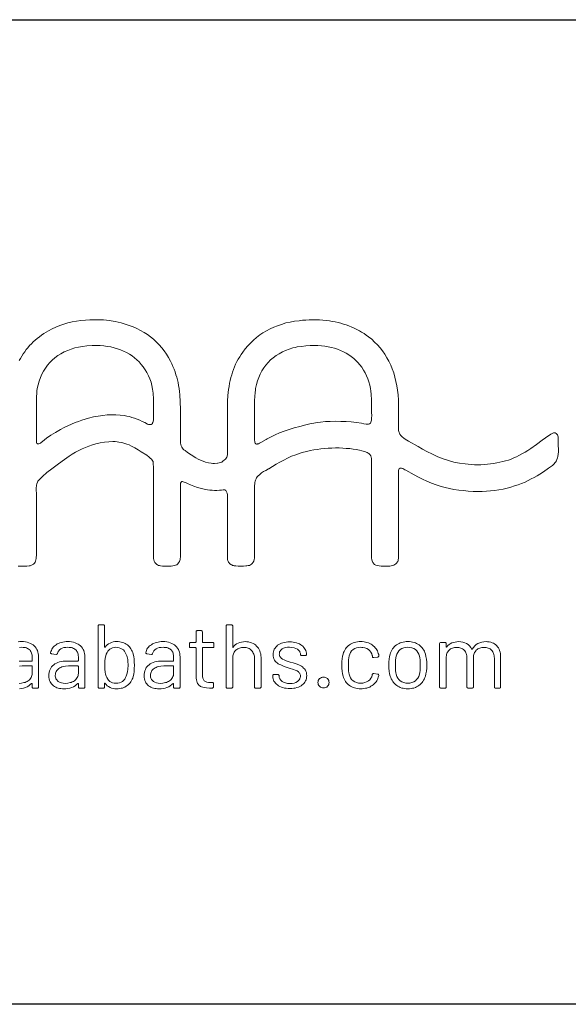
# Model space of a CAD drawing. Units: millimetres. Extents: x 400 to 4100, y 100 to 5840.
# Drawn here: x 1004 to 1338, y 100 to 700 of the extents above; entities that cross this region are included whole.
import ezdxf

# ---------------------------------------------------------------- set-up
doc = ezdxf.new("R2010")
doc.units = ezdxf.units.MM
doc.header["$LTSCALE"] = 20
doc.layers.add('TBLOCK', color=7, linetype='Continuous', lineweight=25)

# ---------------------------------------------------------------- blocks, each defined once
blk = doc.blocks.new('WMF7')
at = {"color": 7, "lineweight": 0}
for points in [[(1702.7, -1092.8), (1707.6, -1092.8), (1707.6, -1092.8), (1710.5, -1092.8), (1710.5, -1092.8), (1714.1, -1092.8), (1716.9, -1092.7), (1716.9, -1092.7), (1718.1, -1092.5), (1719.2, -1092.1), (1721.1, -1091.3), (1722.7, -1090.2), (1723.8, -1089.2), (1723.8, -1089.2), (1724.7, -1087.9), (1725.3, -1086.4), (1725.9, -1084.9), (1726.1, -1083), (1726.3, -1081.1), (1726.5, -1079.2), (1726.5, -1075), (1726.5, -1075), (1726.5, -1072.1), (1726.5, -1001.8), (1726.3, -990.4), (1726.3, -990.4), (1726.5, -988.8), (1726.6, -987.3), (1727, -985.6), (1727.8, -983.7), (1727.8, -983.7), (1728.5, -982.2), (1730.1, -980.3), (1732, -978.4), (1734.4, -976.1), (1740.1, -971.1), (1746.6, -966), (1753.5, -960.9), (1759.9, -956.1), (1769.2, -949.7), (1769.2, -949.7), (1773.2, -947), (1777.4, -944.5), (1781.6, -942.2), (1786, -940.1), (1790.5, -938.2), (1794.9, -936.5), (1799.5, -935), (1804, -933.7), (1804, -933.7), (1809.7, -932.4), (1815.3, -931.4), (1820.8, -930.8), (1826.3, -930.6), (1826.3, -930.6), (1829, -930.6), (1831.6, -930.8), (1834.1, -931.2), (1836.8, -931.6), (1839.2, -932.2), (1841.9, -932.9), (1844.5, -933.9), (1847.2, -934.8), (1847.2, -934.8), (1850.6, -936.5), (1854.8, -938.6), (1859, -941.3), (1863.2, -944), (1870.2, -948.5), (1873.5, -950.8), (1873.5, -950.8), (1874.8, -952.1), (1876.3, -953.5), (1877.4, -954.8), (1878.4, -956.1), (1878.4, -956.1), (1878.6, -956.7), (1878.8, -957.6), (1878.8, -960.1), (1879, -963.7), (1879, -1076.3), (1879, -1076.3), (1879, -1081.1), (1879.2, -1083), (1879.5, -1084.9), (1880.1, -1086.6), (1880.9, -1088.1), (1882, -1089.4), (1883.3, -1090.8), (1883.3, -1090.8), (1884.5, -1091.3), (1885.6, -1091.9), (1887, -1092.3), (1888.1, -1092.5), (1890.9, -1092.8), (1893.6, -1092.8), (1893.6, -1092.8), (1899.5, -1092.8), (1899.5, -1092.8), (1902, -1092.8), (1904.1, -1092.7), (1906.2, -1092.3), (1907.9, -1091.7), (1909.4, -1091.1), (1910.7, -1090), (1911.9, -1088.7), (1912.8, -1087.1), (1912.8, -1087.1), (1913.4, -1085.8), (1913.8, -1084.5), (1914, -1083), (1914.1, -1081.2), (1914.1, -1077.8), (1914.1, -1074.2), (1914.1, -1074.2), (1914.1, -1070.4), (1914.1, -992.4), (1914.1, -992.4), (1914.1, -990.4), (1914.1, -990.4), (1914.1, -987.1), (1914.1, -985.8), (1914.5, -984.6), (1914.5, -984.6), (1915.1, -983.5), (1915.7, -982.9), (1916.2, -982.7), (1916.8, -982.7), (1916.8, -982.7), (1917.9, -982.9), (1919.3, -983.3), (1921.9, -984.5), (1921.9, -984.5), (1923.5, -985.2), (1923.5, -985.2), (1927.5, -987.1), (1931.8, -988.8), (1936.6, -990.5), (1941.5, -991.9), (1946.9, -993), (1949.7, -993.4), (1952.6, -993.8), (1955.6, -994), (1958.6, -994.2), (1961.9, -994.2), (1965.1, -994), (1965.1, -994), (1967.6, -993.8), (1967.6, -993.8), (1970.1, -993.4), (1971.2, -993.4), (1972.1, -993.6), (1972.1, -993.6), (1972.9, -994), (1973.5, -994.5), (1974, -995.1), (1974.4, -995.9), (1975.2, -997.8), (1975.6, -1000), (1975.8, -1002.5), (1975.8, -1005.2), (1975.8, -1010.7), (1975.8, -1010.7), (1975.6, -1015.5), (1975.6, -1072.1), (1975.6, -1072.1), (1975.6, -1076.1), (1975.6, -1076.1), (1975.4, -1080.1), (1975.4, -1081.8), (1975.6, -1083.7), (1975.6, -1083.7), (1975.8, -1084.7), (1976.1, -1085.8), (1976.5, -1086.8), (1977.1, -1087.7), (1977.7, -1088.5), (1978.4, -1089.4), (1980.1, -1090.8), (1980.1, -1090.8), (1981.1, -1091.3), (1982, -1091.9), (1983.2, -1092.3), (1984.1, -1092.5), (1986.6, -1092.7), (1989.4, -1092.8), (1989.4, -1092.8), (1996.3, -1092.8), (1996.3, -1092.8), (1999.5, -1092.7), (2001, -1092.7), (2002.6, -1092.3), (2004.1, -1091.9), (2005.4, -1091.3), (2006.8, -1090.4), (2007.9, -1089.4), (2007.9, -1089.4), (2009, -1087.9), (2009.8, -1086.4), (2010.4, -1084.5), (2010.7, -1082.6), (2010.9, -1080.7), (2010.9, -1078.4), (2010.9, -1074), (2010.9, -1074), (2010.9, -1070.6), (2010.9, -987.9), (2010.9, -987.9), (2011.1, -985.8), (2011.3, -983.9), (2011.7, -982.2), (2012.3, -980.7), (2012.8, -979.1), (2013.6, -977.8), (2014.4, -976.7), (2015.3, -975.5), (2017.6, -973.4), (2020.1, -971.5), (2022.7, -969.8), (2025.4, -968.3), (2025.4, -968.3), (2029, -966.2), (2029.4, -966), (2029.4, -966), (2039.1, -960.1), (2044, -957.3), (2049, -954.6), (2053.9, -952.1), (2059.2, -949.8), (2064.6, -947.8), (2070.3, -945.7), (2070.3, -945.7), (2074.6, -944.5), (2079, -943.4), (2083.4, -942.4), (2088, -941.5), (2092.7, -940.7), (2097.5, -940.1), (2102.2, -939.6), (2107, -939.2), (2111.7, -939), (2116.5, -938.8), (2121.2, -938.8), (2125.8, -939), (2130.4, -939.4), (2134.9, -939.8), (2139.3, -940.3), (2143.5, -941.1), (2143.5, -941.1), (2147.5, -941.9), (2150.9, -942.6), (2154.3, -943.6), (2157.9, -944.9), (2157.9, -944.9), (2158.9, -945.5), (2159.8, -946), (2160.6, -946.8), (2161.2, -947.6), (2162.3, -949.3), (2162.9, -951), (2162.9, -951), (2163.3, -952.5), (2163.4, -954.2), (2163.4, -958), (2163.4, -1074.2), (2163.4, -1074.2), (2163.4, -1079), (2163.4, -1082.2), (2163.8, -1084.7), (2163.8, -1084.7), (2164.2, -1086), (2164.6, -1087.3), (2165.2, -1088.3), (2165.9, -1089.2), (2166.5, -1090), (2167.4, -1090.8), (2168.2, -1091.3), (2169.1, -1091.7), (2171.2, -1092.3), (2173.3, -1092.7), (2175.8, -1092.8), (2178.3, -1093), (2178.3, -1093), (2183.8, -1093), (2183.8, -1093), (2187.4, -1092.8), (2189.1, -1092.7), (2190.8, -1092.3), (2192.3, -1091.7), (2193.7, -1090.9), (2195, -1090), (2196.2, -1088.7), (2196.2, -1088.7), (2196.9, -1087.7), (2197.5, -1086.8), (2197.9, -1085.8), (2198.1, -1084.7), (2198.4, -1082.4), (2198.4, -1079.5), (2198.4, -976.1), (2198.4, -976.1), (2198.4, -973.8), (2198.4, -973.8), (2198.4, -969.8), (2198.6, -968.1), (2199, -966.8), (2199, -966.8), (2199.6, -965.8), (2200.1, -965.2), (2200.7, -965.1), (2201.3, -965.1), (2201.3, -965.1), (2202.6, -965.2), (2204.1, -965.8), (2207, -967.3), (2208.1, -967.9), (2208.1, -967.9), (2219, -974), (2224.5, -976.8), (2230, -979.7), (2235.7, -982.4), (2241.6, -984.8), (2247.7, -987.1), (2254, -989), (2254, -989), (2259.3, -990.5), (2265, -991.9), (2270.9, -993), (2277, -993.8), (2283.1, -994.5), (2289.5, -995.1), (2296, -995.5), (2302.5, -995.5), (2302.5, -995.5), (2307.8, -995.5), (2313.3, -995.3), (2318.4, -994.7), (2323.7, -994.3), (2323.7, -994.3), (2329.5, -993.4), (2334.8, -992.4), (2340.1, -991.3), (2345.2, -990), (2350, -988.4), (2354.7, -986.9), (2359.1, -985.2), (2363.5, -983.3), (2367.7, -981.4), (2371.7, -979.3), (2375.5, -977.2), (2379.3, -975.1), (2386.1, -970.8), (2392.6, -966.4), (2394.3, -965.4), (2394.3, -965.4), (2396.8, -963.7), (2399.2, -961.8), (2401.3, -959.5), (2402.5, -958.4), (2403.2, -957.3), (2403.2, -957.3), (2404.4, -955.6), (2405.1, -953.8), (2405.9, -951.9), (2406.5, -950), (2406.5, -950), (2406.8, -947.2), (2407, -943.8), (2407, -940.1), (2406.8, -936.3), (2406.8, -936.3), (2406.8, -936.3), (2406.8, -936.3), (2406.7, -930.8), (2406.7, -930.8), (2406.7, -928.9), (2406.7, -928.9), (2406.7, -925.9), (2406.7, -924.6), (2406.3, -923), (2405.9, -921.9), (2405.1, -920.8), (2404.2, -920), (2402.9, -919.2), (2402.9, -919.2), (2401.7, -919.2), (2400.8, -919.4), (2399.8, -919.6), (2398.9, -920), (2397.2, -920.8), (2395.4, -922.1), (2394.7, -922.5), (2394.7, -922.5), (2385.9, -928.9), (2385.9, -928.9), (2378.5, -934.3), (2371.1, -939.4), (2367.3, -942), (2363.5, -944.3), (2359.5, -946.6), (2355.5, -948.9), (2355.5, -948.9), (2352.3, -950.4), (2348.8, -951.9), (2345.4, -953.3), (2341.8, -954.6), (2338.2, -955.7), (2334.4, -956.7), (2330.6, -957.6), (2326.6, -958.4), (2322.6, -959.2), (2318.6, -959.7), (2314.4, -960.1), (2310.2, -960.5), (2306.1, -960.7), (2301.9, -960.7), (2297.5, -960.7), (2293.1, -960.5), (2293.1, -960.5), (2285.5, -959.7), (2278.1, -958.8), (2270.9, -957.3), (2263.8, -955.4), (2256.8, -953.1), (2249.8, -950.4), (2242.7, -947.2), (2235.5, -943.6), (2235.5, -943.6), (2229.8, -940.3), (2224.1, -937.1), (2224.1, -937.1), (2211.4, -929.9), (2211.4, -929.9), (2207.2, -927.4), (2205.3, -926.1), (2203.4, -924.6), (2201.7, -922.8), (2200.3, -920.9), (2199.8, -919.8), (2199.4, -918.7), (2199, -917.3), (2198.6, -916), (2198.6, -916), (2198.4, -914.7), (2198.4, -913.1), (2198.4, -909.7), (2198.4, -909.7), (2198.4, -906.9), (2198.4, -906.9), (2198.6, -897.6), (2198.6, -897.6), (2198.6, -890.7), (2198.6, -883.7), (2198.4, -876.6), (2197.9, -869.8), (2197.9, -869.8), (2197.3, -863.7), (2196.3, -857.8), (2195.2, -852.1), (2193.9, -846.6), (2192.3, -841.1), (2190.4, -835.9), (2188.4, -830.8), (2186.1, -825.9), (2183.4, -821.3), (2180.7, -816.7), (2177.7, -812.4), (2174.5, -808.4), (2171.1, -804.4), (2167.4, -800.8), (2163.6, -797.1), (2159.5, -793.9), (2159.5, -793.9), (2156.6, -791.8), (2153.6, -789.7), (2150.5, -787.8), (2147.5, -786.1), (2144.2, -784.4), (2140.8, -782.7), (2137.6, -781.4), (2134, -779.8), (2130.5, -778.5), (2126.9, -777.4), (2123.3, -776.4), (2119.7, -775.5), (2115.9, -774.5), (2112.1, -773.9), (2108.5, -773.2), (2104.7, -772.8), (2104.7, -772.8), (2100.1, -772.4), (2095.7, -772), (2091.2, -771.9), (2086.8, -771.9), (2082.2, -771.9), (2077.7, -772.2), (2073.3, -772.4), (2068.9, -773), (2068.9, -773), (2062.8, -773.8), (2057.1, -774.9), (2051.6, -776), (2046.1, -777.8), (2041, -779.5), (2035.8, -781.4), (2031.1, -783.6), (2026.3, -786.1), (2021.8, -788.8), (2017.6, -791.6), (2013.4, -794.9), (2009.4, -798.3), (2005.8, -801.7), (2002.2, -805.7), (1998.8, -809.7), (1995.5, -813.9), (1995.5, -813.9), (1993.4, -816.9), (1991.5, -820.2), (1989.6, -823.2), (1987.9, -826.4), (1986.2, -829.7), (1984.9, -833.1), (1983.4, -836.5), (1982.2, -839.9), (1981.1, -843.5), (1979.9, -847.2), (1979.2, -850.8), (1978.4, -854.6), (1977.7, -858.6), (1977.1, -862.6), (1976.5, -866.6), (1976.1, -870.7), (1976.1, -870.7), (1975.8, -878), (1975.6, -885.2), (1975.6, -900), (1975.6, -900), (1975.6, -907.8), (1975.6, -945.5), (1975.6, -945.5), (1975.6, -947.6), (1975.2, -949.5), (1974.6, -951), (1973.9, -952.3), (1972.9, -953.5), (1971.8, -954.4), (1969.5, -956.3), (1969.5, -956.3), (1968, -957.3), (1966.2, -957.8), (1964.7, -958.4), (1963, -958.6), (1962.6, -958.8), (1962.6, -958.8), (1958.6, -959), (1956.6, -959), (1954.5, -958.8), (1954.5, -958.8), (1950.7, -958.2), (1947, -957.3), (1943.8, -956.1), (1940.6, -954.8), (1937.5, -953.3), (1934.5, -951.6), (1928.4, -947.9), (1928.4, -947.9), (1923.5, -944.7), (1920.2, -942.4), (1918.7, -941.3), (1917.8, -940.3), (1917.8, -940.3), (1916.8, -939.2), (1915.9, -937.7), (1915.3, -936.2), (1914.9, -934.4), (1914.5, -932.5), (1914.3, -930.6), (1914.1, -926.3), (1914.1, -888.6), (1914.1, -888.6), (1914, -878.7), (1913.4, -869.6), (1913, -865.4), (1912.4, -861.4), (1911.9, -857.4), (1911.1, -853.6), (1911.1, -853.6), (1910.3, -850.2), (1909.6, -846.8), (1908.4, -843.4), (1907.3, -839.7), (1906, -836.3), (1904.4, -832.9), (1902.9, -829.3), (1901.2, -825.7), (1901.2, -825.7), (1898.7, -821.1), (1895.9, -816.5), (1893, -812.4), (1890, -808.4), (1886.6, -804.6), (1883, -800.8), (1879.3, -797.3), (1875.4, -794.1), (1871.2, -791.1), (1866.8, -788.2), (1862.2, -785.7), (1857.5, -783.3), (1852.5, -781), (1847.4, -779.1), (1842.3, -777.4), (1836.8, -775.7), (1836.8, -775.7), (1832.9, -774.9), (1829.3, -774.1), (1821.5, -772.8), (1817.7, -772.4), (1813.9, -772), (1810.3, -771.9), (1806.7, -771.9), (1806.7, -771.9), (1801.4, -771.9), (1795.9, -772), (1790.4, -772.4), (1784.5, -772.8), (1784.5, -772.8), (1778.8, -773.6), (1773, -774.5), (1767.5, -775.9), (1762.2, -777.4), (1756.9, -779.3), (1751.9, -781.4), (1747, -783.6), (1742.1, -786.1), (1742.1, -786.1), (1739, -788), (1736, -789.9), (1733.1, -791.8), (1730.3, -793.9), (1727.6, -796.2), (1724.9, -798.3), (1722.3, -800.6), (1720, -803), (1717.5, -805.5), (1715.4, -808.2), (1713.3, -810.6), (1711.2, -813.5), (1709.3, -816.4), (1707.4, -819.2), (1705.7, -822.1), (1704, -825.1)], [(1704.6, -1198.8), (1707.3, -1198.6), (1707.3, -1198.6), (1709, -1198.8), (1710.5, -1199), (1712, -1199.1), (1713.5, -1199.5), (1714.7, -1200.1), (1715.8, -1200.7), (1716.8, -1201.4), (1717.7, -1202.2), (1718.5, -1203.1), (1719.2, -1204.1), (1719.8, -1205.2), (1720.2, -1206.4), (1720.6, -1207.5), (1720.8, -1208.8), (1720.9, -1211.5), (1720.9, -1215.9), (1720.9, -1215.9), (1720.8, -1216.5), (1720.4, -1216.6), (1706.7, -1216.6), (1706.7, -1216.6), (1703.8, -1216.6)], [(1704.6, -1252.8), (1707.3, -1252.4), (1709.7, -1251.8), (1712.2, -1251.1), (1714.5, -1250.1), (1716.6, -1249), (1718.5, -1247.4), (1720.2, -1245.9), (1720.2, -1245.9), (1720.6, -1245.7), (1720.8, -1245.7), (1720.9, -1245.9), (1720.9, -1246.1), (1720.9, -1250.5), (1720.9, -1250.5), (1721.1, -1251.1), (1721.3, -1251.4), (1721.9, -1251.8), (1722.5, -1252), (1727.8, -1252), (1727.8, -1252), (1728.4, -1251.8), (1728.9, -1251.4), (1729.3, -1251.1), (1729.3, -1250.5), (1729.3, -1211.1), (1729.3, -1211.1), (1729.3, -1209), (1728.9, -1206.9), (1728.5, -1205), (1727.8, -1203.1), (1727, -1201.4), (1726.1, -1199.7), (1724.9, -1198.2), (1723.6, -1196.9), (1722.1, -1195.5), (1720.4, -1194.6), (1718.7, -1193.6), (1716.6, -1192.7), (1714.5, -1192.1), (1712.2, -1191.7), (1709.7, -1191.3), (1707.1, -1191.3), (1707.1, -1191.3), (1707.1, -1191.3), (1707.1, -1191.3), (1704.8, -1191.3), (1702.7, -1191.5)], [(1704.2, -1223.3), (1708, -1223.1), (1720.4, -1223.1), (1720.4, -1223.1), (1720.8, -1223.3), (1720.9, -1223.7), (1720.9, -1232.8), (1720.9, -1232.8), (1720.9, -1234.3), (1720.6, -1235.7), (1720.2, -1237), (1719.4, -1238.3), (1718.7, -1239.5), (1717.9, -1240.6), (1716.8, -1241.6), (1715.6, -1242.3), (1714.3, -1243.1), (1713, -1243.8), (1711.6, -1244.4), (1710.1, -1244.8), (1707.1, -1245.5), (1703.8, -1245.7)]]:
    blk.add_lwpolyline(points, dxfattribs=at)
for points in [[(1879, -884.2), (1879, -884.2), (1879, -890.7), (1879, -902.7), (1879, -902.7), (1878.8, -903.8), (1878.8, -904.8), (1878.4, -905.5), (1878, -906.3), (1877.6, -906.9), (1877.3, -907.4), (1876.1, -908.2), (1875, -908.4), (1873.6, -908.4), (1872.5, -908.2), (1871.5, -907.8), (1871.5, -907.8), (1867.9, -905.9), (1867.9, -905.9), (1864.5, -904.2), (1861.1, -902.7), (1857.7, -901.4), (1854.2, -900.2), (1851, -899.1), (1847.6, -898.1), (1844.2, -897.4), (1840.7, -896.8), (1840.7, -896.8), (1835.6, -896), (1830.1, -895.7), (1824.6, -895.7), (1818.9, -895.8), (1813, -896.4), (1806.9, -897.4), (1800.8, -898.5), (1794.5, -900), (1794.5, -900), (1790.2, -901.4), (1785.8, -902.7), (1781.2, -904.2), (1776.8, -905.9), (1772.3, -907.8), (1767.5, -909.9), (1762.8, -912.4), (1757.8, -914.9), (1757.8, -914.9), (1751.2, -918.7), (1745.3, -922.3), (1739.8, -926.1), (1734.4, -930.3), (1734.4, -930.3), (1732.7, -932), (1732.7, -932), (1731.6, -932.7), (1730.6, -933.3), (1729.5, -933.7), (1728.4, -933.7), (1728.4, -933.7), (1727.8, -933.7), (1727.8, -933.7), (1727.4, -933.3), (1727, -932.9), (1726.6, -932.2), (1726.5, -931.4), (1726.5, -929.3), (1726.5, -927), (1726.5, -927), (1726.5, -924.9), (1726.5, -884.6), (1726.5, -884.6), (1726.5, -878.7), (1726.5, -872.8), (1726.8, -866.9), (1727.2, -864.3), (1727.6, -861.4), (1727.6, -861.4), (1728.7, -856.5), (1730.1, -851.7), (1731.6, -847.2), (1733.5, -842.8), (1735.8, -838.6), (1738.2, -834.8), (1740.9, -831), (1744, -827.6), (1747.2, -824.3), (1750.6, -821.3), (1754.4, -818.4), (1758.4, -816), (1762.6, -813.7), (1767.2, -811.8), (1771.7, -810.1), (1776.7, -808.6), (1776.7, -808.6), (1781.4, -807.4), (1786.5, -806.7), (1792.4, -805.9), (1799.3, -805.5), (1799.5, -805.5), (1799.5, -805.5), (1804.6, -805.3), (1804.6, -805.3), (1809.6, -805.5), (1814.3, -805.9), (1818.9, -806.5), (1823.4, -807.2), (1827.8, -808.2), (1832.2, -809.5), (1836.2, -810.8), (1840.2, -812.6), (1844, -814.5), (1847.6, -816.5), (1851.2, -818.8), (1854.4, -821.3), (1857.5, -824), (1860.5, -826.8), (1863.2, -829.9), (1865.7, -833.1), (1865.7, -833.1), (1868.3, -836.9), (1870.6, -840.7), (1872.5, -844.7), (1874.4, -848.9), (1875.9, -853.2), (1877.1, -857.6), (1878, -862.4), (1878.6, -867.3), (1878.6, -867.3), (1879, -875.1), (1879, -884.2), (1879, -884.2)], [(2159.5, -907.8), (2159.5, -907.8), (2158.1, -907.8), (2156.6, -907.8), (2153.2, -907.3), (2153.2, -907.3), (2150.1, -906.5), (2150.1, -906.5), (2143.7, -905.7), (2136.8, -905), (2130.2, -904.4), (2123.3, -904.2), (2116.5, -904), (2109.6, -904.2), (2103.2, -904.6), (2096.7, -905.2), (2096.7, -905.2), (2092.3, -905.7), (2088, -906.5), (2083, -907.4), (2077.7, -908.8), (2077.7, -908.8), (2069.9, -910.9), (2062.7, -912.8), (2056, -915), (2049.5, -917.1), (2043.5, -919.4), (2037.7, -921.9), (2032.4, -924.4), (2027.5, -926.8), (2025.8, -927.8), (2025.8, -927.8), (2018.9, -931.8), (2018.9, -931.8), (2017.4, -932.7), (2015.9, -933.5), (2014.9, -933.7), (2014.2, -933.9), (2013.4, -933.9), (2012.6, -933.7), (2012.6, -933.7), (2012.1, -933.3), (2011.5, -932.7), (2011.3, -931.8), (2011.1, -930.8), (2010.9, -928.5), (2010.9, -926.1), (2010.9, -924.4), (2010.9, -882.9), (2010.9, -882.9), (2010.9, -877.2), (2011.1, -871.7), (2011.5, -866.4), (2011.9, -863.7), (2012.3, -861.2), (2012.3, -861.2), (2013.4, -856.3), (2014.7, -851.5), (2016.5, -847), (2018.4, -842.6), (2020.4, -838.4), (2022.9, -834.6), (2025.6, -830.8), (2028.6, -827.4), (2031.7, -824.2), (2035.3, -821.3), (2038.9, -818.4), (2042.9, -816), (2047.1, -813.7), (2051.4, -811.8), (2056.2, -810.1), (2060.9, -808.6), (2060.9, -808.6), (2063.8, -807.8), (2066.5, -807.2), (2072.2, -806.5), (2077.7, -805.9), (2083.4, -805.5), (2083.6, -805.5), (2083.6, -805.5), (2088.7, -805.3), (2088.7, -805.3), (2093.5, -805.5), (2098, -805.7), (2102.6, -806.3), (2106.8, -807), (2111.2, -808), (2115.1, -808.9), (2119.1, -810.3), (2122.9, -811.8), (2126.7, -813.5), (2130.4, -815.4), (2133.6, -817.5), (2136.8, -819.8), (2140.1, -822.1), (2142.9, -824.7), (2145.6, -827.6), (2148.2, -830.4), (2148.2, -830.4), (2150.7, -833.8), (2153, -837.3), (2155.1, -840.9), (2156.8, -844.7), (2158.5, -848.7), (2159.8, -852.7), (2161, -857), (2161.9, -861.4), (2161.9, -861.4), (2162.5, -864.8), (2162.9, -868.6), (2163.3, -876.4), (2163.4, -884.6), (2163.4, -893.2), (2163.6, -896.2), (2163.6, -896.2), (2163.4, -900.6), (2163.4, -902.5), (2163.1, -904), (2162.5, -905.3), (2161.9, -906.5), (2160.8, -907.3), (2159.5, -907.8), (2159.5, -907.8)], [(1852.7, -1207.5), (1852.7, -1207.5), (1852.2, -1205.6), (1851.4, -1203.9), (1850.6, -1202.4), (1849.7, -1200.9), (1848.7, -1199.3), (1847.6, -1198), (1846.4, -1196.9), (1845.1, -1195.7), (1843.6, -1194.8), (1842.1, -1193.8), (1840.6, -1193.1), (1838.8, -1192.5), (1836.9, -1191.9), (1835, -1191.5), (1833.1, -1191.3), (1830.9, -1191.3), (1830.9, -1191.3), (1828.6, -1191.3), (1826.5, -1191.7), (1824.4, -1192.3), (1822.5, -1193.3), (1820.6, -1194.2), (1818.9, -1195.3), (1817.4, -1196.9), (1816, -1198.4), (1816, -1198.4), (1815.6, -1198.6), (1815.5, -1198.6), (1815.3, -1198.4), (1815.3, -1198.2), (1815.3, -1170.8), (1815.3, -1170.8), (1815.1, -1170.2), (1814.9, -1169.9), (1814.3, -1169.5), (1813.7, -1169.3), (1808.4, -1169.3), (1808.4, -1169.3), (1807.8, -1169.5), (1807.3, -1169.9), (1807.1, -1170.2), (1806.9, -1170.8), (1806.9, -1250.5), (1806.9, -1250.5), (1807.1, -1251.1), (1807.3, -1251.4), (1807.8, -1251.8), (1808.4, -1252), (1813.7, -1252), (1813.7, -1252), (1814.3, -1251.8), (1814.9, -1251.4), (1815.1, -1251.1), (1815.3, -1250.5), (1815.3, -1245.9), (1815.3, -1245.9), (1815.3, -1245.5), (1815.5, -1245.5), (1815.6, -1245.5), (1816, -1245.7), (1816, -1245.7), (1817.4, -1247.3), (1818.9, -1248.8), (1820.6, -1249.9), (1822.5, -1251.1), (1824.4, -1251.8), (1826.5, -1252.4), (1828.6, -1252.8), (1830.9, -1253), (1830.9, -1253), (1832.9, -1252.8), (1835, -1252.6), (1836.9, -1252.2), (1838.7, -1251.8), (1840.4, -1251.1), (1841.9, -1250.5), (1843.4, -1249.5), (1844.9, -1248.6), (1846.3, -1247.4), (1847.4, -1246.3), (1848.5, -1245), (1849.5, -1243.6), (1850.4, -1242.1), (1851.2, -1240.4), (1852, -1238.9), (1852.5, -1237), (1852.5, -1237), (1853.3, -1233.8), (1853.9, -1230.3), (1854.1, -1226.3), (1854.2, -1222.2), (1854.2, -1222.2), (1854.1, -1218), (1853.9, -1214.2), (1853.5, -1210.6), (1852.7, -1207.5), (1852.7, -1207.5)], [(1957.9, -1197.6), (1957.9, -1193.8), (1957.9, -1193.8), (1957.7, -1193.1), (1957.3, -1192.7), (1956.9, -1192.3), (1956.4, -1192.3), (1943.4, -1192.3), (1943.4, -1192.3), (1943, -1192.1), (1942.9, -1191.7), (1942.9, -1178.4), (1942.9, -1178.4), (1942.7, -1177.8), (1942.5, -1177.3), (1941.9, -1177.1), (1941.3, -1176.9), (1936.2, -1176.9), (1936.2, -1176.9), (1935.6, -1177.1), (1935.1, -1177.3), (1934.9, -1177.8), (1934.7, -1178.4), (1934.7, -1191.7), (1934.7, -1191.7), (1934.5, -1192.1), (1934.1, -1192.3), (1927.5, -1192.3), (1927.5, -1192.3), (1926.7, -1192.3), (1926.3, -1192.7), (1925.9, -1193.1), (1925.9, -1193.8), (1925.9, -1197.6), (1925.9, -1197.6), (1925.9, -1198.4), (1926.3, -1198.8), (1926.7, -1199.1), (1927.5, -1199.1), (1934.1, -1199.1), (1934.1, -1199.1), (1934.5, -1199.3), (1934.7, -1199.7), (1934.7, -1236.8), (1934.7, -1236.8), (1934.9, -1239.1), (1935.1, -1241), (1935.4, -1242.7), (1936, -1244.4), (1936.6, -1245.7), (1937.3, -1246.9), (1938.3, -1248), (1939.4, -1249), (1940.6, -1249.7), (1941.9, -1250.3), (1943.4, -1250.9), (1945, -1251.2), (1948.2, -1251.6), (1952, -1251.8), (1956, -1251.8), (1956, -1251.8), (1956.6, -1251.6), (1957.1, -1251.2), (1957.3, -1250.9), (1957.5, -1250.1), (1957.5, -1246.1), (1957.5, -1246.1), (1957.3, -1245.4), (1957.1, -1245), (1956.6, -1244.6), (1956, -1244.6), (1953.3, -1244.6), (1953.3, -1244.6), (1950.8, -1244.4), (1948.8, -1244), (1946.9, -1243.3), (1946.1, -1242.9), (1945.3, -1242.3), (1944.8, -1241.6), (1944.4, -1240.8), (1943.8, -1240), (1943.4, -1239.1), (1943, -1236.8), (1942.9, -1234.3), (1942.9, -1199.7), (1942.9, -1199.7), (1943, -1199.3), (1943.4, -1199.1), (1956.4, -1199.1), (1956.4, -1199.1), (1956.9, -1199.1), (1957.3, -1198.8), (1957.7, -1198.4), (1957.9, -1197.6), (1957.9, -1197.6)], [(1998.8, -1191.3), (1998.8, -1191.3), (1996.3, -1191.5), (1993.8, -1191.9), (1991.5, -1192.5), (1989.4, -1193.3), (1987.5, -1194.2), (1985.8, -1195.3), (1984.3, -1196.9), (1983, -1198.6), (1983, -1198.6), (1982.8, -1198.8), (1982.6, -1198.8), (1982.4, -1198.4), (1982.4, -1198.2), (1982.4, -1170.8), (1982.4, -1170.8), (1982.2, -1170.2), (1981.8, -1169.9), (1981.5, -1169.5), (1980.7, -1169.3), (1975.6, -1169.3), (1975.6, -1169.3), (1974.8, -1169.5), (1974.4, -1169.9), (1974, -1170.2), (1974, -1170.8), (1974, -1250.5), (1974, -1250.5), (1974, -1251.1), (1974.4, -1251.4), (1974.8, -1251.8), (1975.6, -1252), (1980.7, -1252), (1980.7, -1252), (1981.5, -1251.8), (1981.8, -1251.4), (1982.2, -1251.1), (1982.4, -1250.5), (1982.4, -1211.1), (1982.4, -1211.1), (1982.6, -1209.8), (1982.8, -1208.5), (1983.4, -1207.1), (1983.7, -1206), (1984.5, -1205), (1985.1, -1203.9), (1986, -1202.9), (1987, -1202.2), (1987.9, -1201.4), (1988.9, -1200.7), (1990, -1200.1), (1991.3, -1199.7), (1992.5, -1199.3), (1994, -1199), (1995.3, -1198.8), (1996.9, -1198.8), (1996.9, -1198.8), (1998.4, -1198.8), (1999.9, -1199), (2001.2, -1199.3), (2002.6, -1199.9), (2003.7, -1200.5), (2005, -1201), (2006, -1202), (2006.9, -1202.8), (2007.9, -1203.9), (2008.7, -1205), (2009.2, -1206.2), (2009.8, -1207.5), (2010.4, -1208.8), (2010.6, -1210.4), (2010.7, -1211.9), (2010.9, -1213.4), (2010.9, -1250.5), (2010.9, -1250.5), (2010.9, -1251.1), (2011.3, -1251.4), (2011.7, -1251.8), (2012.5, -1252), (2017.8, -1252), (2017.8, -1252), (2018.4, -1251.8), (2018.7, -1251.4), (2019.1, -1251.1), (2019.3, -1250.5), (2019.3, -1211.9), (2019.3, -1211.9), (2019.1, -1209.6), (2018.9, -1207.3), (2018.4, -1205.4), (2017.8, -1203.3), (2017, -1201.6), (2016.1, -1199.9), (2014.9, -1198.4), (2013.6, -1197.1), (2012.3, -1195.7), (2010.6, -1194.6), (2009, -1193.6), (2007.1, -1192.9), (2005.2, -1192.3), (2003.1, -1191.7), (2001, -1191.5), (1998.8, -1191.3), (1998.8, -1191.3)], [(1767.3, -1191.3), (1767.3, -1191.3), (1765.1, -1191.3), (1763, -1191.5), (1760.9, -1191.9), (1758.8, -1192.3), (1757.1, -1192.9), (1755.2, -1193.6), (1753.7, -1194.4), (1752.1, -1195.3), (1750.8, -1196.3), (1749.5, -1197.4), (1748.3, -1198.6), (1747.4, -1199.9), (1746.4, -1201.2), (1745.9, -1202.8), (1745.3, -1204.3), (1744.9, -1205.8), (1744.9, -1205.8), (1744.9, -1206.4), (1745.3, -1206.8), (1745.7, -1206.9), (1746.2, -1207.1), (1752.1, -1207.9), (1752.1, -1207.9), (1752.7, -1207.9), (1753.3, -1207.7), (1753.7, -1207.3), (1753.8, -1206.6), (1753.8, -1206.6), (1754.4, -1204.9), (1755.6, -1203.3), (1756.7, -1202), (1758.4, -1200.9), (1760.1, -1199.9), (1762.4, -1199.1), (1764.7, -1198.8), (1767.3, -1198.6), (1767.3, -1198.6), (1769.2, -1198.8), (1770.8, -1199), (1772.3, -1199.1), (1773.6, -1199.5), (1774.9, -1200.1), (1776.1, -1200.7), (1777, -1201.4), (1778, -1202.2), (1778.8, -1203.1), (1779.3, -1204.1), (1779.9, -1205.2), (1780.5, -1206.4), (1780.8, -1207.5), (1781, -1208.8), (1781.2, -1211.5), (1781.2, -1215.9), (1781.2, -1215.9), (1781, -1216.5), (1780.7, -1216.6), (1767, -1216.6), (1767, -1216.6), (1764.1, -1216.6), (1761.4, -1216.8), (1759, -1217.2), (1756.7, -1217.8), (1754.4, -1218.5), (1752.5, -1219.5), (1750.6, -1220.4), (1749.1, -1221.8), (1747.6, -1222.9), (1746.2, -1224.4), (1745.3, -1226), (1744.3, -1227.7), (1743.6, -1229.6), (1743, -1231.5), (1742.8, -1233.6), (1742.6, -1235.7), (1742.6, -1235.7), (1742.8, -1237.9), (1743, -1240), (1743.6, -1241.9), (1744.3, -1243.6), (1745.1, -1245.2), (1746.2, -1246.5), (1747.4, -1247.8), (1748.7, -1249), (1750, -1249.9), (1751.6, -1250.7), (1753.1, -1251.4), (1754.8, -1252), (1756.5, -1252.4), (1758.4, -1252.6), (1760.3, -1252.8), (1762, -1253), (1762, -1253), (1764.9, -1252.8), (1767.5, -1252.4), (1770, -1251.8), (1772.5, -1251.1), (1774.8, -1250.1), (1776.8, -1249), (1778.8, -1247.4), (1780.5, -1245.9), (1780.5, -1245.9), (1780.8, -1245.7), (1781, -1245.7), (1781.2, -1245.9), (1781.2, -1246.1), (1781.2, -1250.5), (1781.2, -1250.5), (1781.2, -1251.1), (1781.6, -1251.4), (1782.2, -1251.8), (1782.7, -1252), (1788.1, -1252), (1788.1, -1252), (1788.6, -1251.8), (1789.2, -1251.4), (1789.4, -1251.1), (1789.6, -1250.5), (1789.6, -1211.1), (1789.6, -1211.1), (1789.4, -1209), (1789.2, -1206.9), (1788.8, -1205), (1788.1, -1203.1), (1787.3, -1201.4), (1786.4, -1199.7), (1785.2, -1198.2), (1783.9, -1196.9), (1782.4, -1195.5), (1780.7, -1194.6), (1778.8, -1193.6), (1776.8, -1192.7), (1774.8, -1192.1), (1772.3, -1191.7), (1769.8, -1191.3), (1767.3, -1191.3), (1767.3, -1191.3)], [(1891.5, -1191.3), (1891.5, -1191.3), (1889.2, -1191.3), (1887, -1191.5), (1885.1, -1191.9), (1883, -1192.3), (1881.2, -1192.9), (1879.3, -1193.6), (1877.8, -1194.4), (1876.3, -1195.3), (1874.8, -1196.3), (1873.6, -1197.4), (1872.5, -1198.6), (1871.5, -1199.9), (1870.6, -1201.2), (1870, -1202.8), (1869.5, -1204.3), (1869.1, -1205.8), (1869.1, -1205.8), (1869.1, -1206.4), (1869.3, -1206.8), (1869.8, -1206.9), (1870.4, -1207.1), (1876.3, -1207.9), (1876.3, -1207.9), (1876.9, -1207.9), (1877.4, -1207.7), (1877.8, -1207.3), (1878, -1206.6), (1878, -1206.6), (1878.6, -1204.9), (1879.5, -1203.3), (1880.9, -1202), (1882.4, -1200.9), (1884.3, -1199.9), (1886.6, -1199.1), (1888.9, -1198.8), (1891.5, -1198.6), (1891.5, -1198.6), (1893.2, -1198.8), (1894.9, -1199), (1896.5, -1199.1), (1897.8, -1199.5), (1899.1, -1200.1), (1900.3, -1200.7), (1901.2, -1201.4), (1902.2, -1202.2), (1902.9, -1203.1), (1903.5, -1204.1), (1904.1, -1205.2), (1904.6, -1206.4), (1904.8, -1207.5), (1905.2, -1208.8), (1905.4, -1211.5), (1905.4, -1215.9), (1905.4, -1215.9), (1905.2, -1216.5), (1904.8, -1216.6), (1891.1, -1216.6), (1891.1, -1216.6), (1888.3, -1216.6), (1885.6, -1216.8), (1883.1, -1217.2), (1880.9, -1217.8), (1878.6, -1218.5), (1876.7, -1219.5), (1874.8, -1220.4), (1873.3, -1221.8), (1871.7, -1222.9), (1870.4, -1224.4), (1869.3, -1226), (1868.5, -1227.7), (1867.7, -1229.6), (1867.2, -1231.5), (1867, -1233.6), (1866.8, -1235.7), (1866.8, -1235.7), (1867, -1237.9), (1867.2, -1240), (1867.7, -1241.9), (1868.5, -1243.6), (1869.3, -1245.2), (1870.2, -1246.5), (1871.5, -1247.8), (1872.7, -1249), (1874.2, -1249.9), (1875.7, -1250.7), (1877.3, -1251.4), (1879, -1252), (1880.7, -1252.4), (1882.6, -1252.6), (1884.3, -1252.8), (1886.2, -1253), (1886.2, -1253), (1889, -1252.8), (1891.7, -1252.4), (1894.2, -1251.8), (1896.7, -1251.1), (1898.9, -1250.1), (1901, -1249), (1902.9, -1247.4), (1904.6, -1245.9), (1904.6, -1245.9), (1904.8, -1245.7), (1905.2, -1245.7), (1905.2, -1245.9), (1905.4, -1246.1), (1905.4, -1250.5), (1905.4, -1250.5), (1905.4, -1251.1), (1905.8, -1251.4), (1906.2, -1251.8), (1906.9, -1252), (1912.2, -1252), (1912.2, -1252), (1912.8, -1251.8), (1913.4, -1251.4), (1913.6, -1251.1), (1913.8, -1250.5), (1913.8, -1211.1), (1913.8, -1211.1), (1913.6, -1209), (1913.4, -1206.9), (1912.8, -1205), (1912.2, -1203.1), (1911.5, -1201.4), (1910.5, -1199.7), (1909.2, -1198.2), (1907.9, -1196.9), (1906.5, -1195.5), (1904.8, -1194.6), (1902.9, -1193.6), (1901, -1192.7), (1898.7, -1192.1), (1896.5, -1191.7), (1894, -1191.3), (1891.5, -1191.3), (1891.5, -1191.3)], [(2057.1, -1252.6), (2057.1, -1252.6), (2059.4, -1252.4), (2061.9, -1252.2), (2064, -1251.8), (2066.1, -1251.2), (2068, -1250.7), (2069.9, -1249.9), (2071.6, -1249), (2073.1, -1247.8), (2074.4, -1246.7), (2075.6, -1245.5), (2076.5, -1244), (2077.5, -1242.5), (2078.1, -1241), (2078.6, -1239.3), (2078.8, -1237.6), (2079, -1235.7), (2079, -1235.7), (2078.8, -1233.6), (2078.4, -1231.7), (2077.9, -1230), (2077.1, -1228.4), (2076, -1226.9), (2074.8, -1225.8), (2073.5, -1224.4), (2072, -1223.5), (2070.5, -1222.5), (2068.7, -1221.8), (2065.1, -1220.3), (2061.3, -1219.1), (2057.5, -1218), (2057.5, -1218), (2052, -1216.3), (2049.5, -1215.1), (2047.3, -1214.2), (2045.5, -1212.8), (2045, -1212.1), (2044.2, -1211.3), (2043.8, -1210.6), (2043.5, -1209.6), (2043.3, -1208.7), (2043.1, -1207.5), (2043.1, -1207.5), (2043.3, -1206.6), (2043.5, -1205.6), (2043.6, -1204.7), (2044.2, -1203.7), (2044.6, -1202.9), (2045.4, -1202.2), (2046.9, -1200.9), (2048.8, -1199.9), (2051.1, -1199.1), (2053.7, -1198.6), (2056.6, -1198.6), (2056.6, -1198.6), (2059.6, -1198.8), (2062.5, -1199.3), (2064.9, -1200.1), (2066.8, -1201.2), (2068.6, -1202.8), (2069.1, -1203.5), (2069.7, -1204.3), (2070.1, -1205.2), (2070.5, -1206), (2070.6, -1206.9), (2070.6, -1207.9), (2070.6, -1208.7), (2070.6, -1208.7), (2070.6, -1209), (2071, -1209.2), (2071.6, -1209.4), (2072.2, -1209.4), (2076.9, -1209.4), (2076.9, -1209.4), (2077.7, -1209.4), (2078.1, -1209), (2078.4, -1208.7), (2078.4, -1207.9), (2078.4, -1207.9), (2078.4, -1206.2), (2078.1, -1204.5), (2077.7, -1202.9), (2076.9, -1201.4), (2076.2, -1200.1), (2075, -1198.8), (2073.9, -1197.4), (2072.5, -1196.3), (2071, -1195.3), (2069.3, -1194.4), (2067.6, -1193.6), (2065.5, -1192.9), (2063.6, -1192.3), (2061.3, -1191.9), (2059, -1191.7), (2056.6, -1191.7), (2056.6, -1191.7), (2054.3, -1191.7), (2052, -1191.9), (2049.9, -1192.3), (2047.8, -1192.9), (2045.9, -1193.4), (2044.2, -1194.2), (2042.5, -1195.2), (2041, -1196.1), (2039.7, -1197.2), (2038.5, -1198.6), (2037.6, -1199.9), (2036.6, -1201.2), (2035.8, -1202.9), (2035.5, -1204.5), (2035.1, -1206.4), (2035.1, -1208.1), (2035.1, -1208.1), (2035.1, -1210.2), (2035.5, -1212.1), (2036, -1213.8), (2036.8, -1215.3), (2037.9, -1216.6), (2039.1, -1218), (2040.2, -1219.1), (2041.7, -1220.1), (2043.3, -1221), (2045, -1221.8), (2048.4, -1223.3), (2052.2, -1224.6), (2056, -1225.8), (2056, -1225.8), (2061.5, -1227.5), (2064, -1228.4), (2066.3, -1229.6), (2068, -1230.7), (2068.7, -1231.5), (2069.5, -1232.2), (2069.9, -1233.2), (2070.3, -1234.1), (2070.6, -1235.1), (2070.6, -1236.2), (2070.6, -1236.2), (2070.6, -1237.2), (2070.5, -1238.3), (2070.1, -1239.3), (2069.7, -1240), (2069.1, -1241), (2068.6, -1241.7), (2066.8, -1243.3), (2064.9, -1244.4), (2062.7, -1245.4), (2060, -1245.9), (2057, -1246.1), (2057, -1246.1), (2053.9, -1245.7), (2051.3, -1245.2), (2048.8, -1244.2), (2046.7, -1243.1), (2045, -1241.6), (2043.8, -1240), (2043.5, -1239.1), (2043.1, -1238.1), (2042.9, -1237.4), (2042.9, -1236.4), (2042.9, -1235.3), (2042.9, -1235.3), (2042.7, -1234.9), (2042.3, -1234.5), (2041.9, -1234.3), (2041.4, -1234.3), (2036.2, -1234.3), (2036.2, -1234.3), (2035.7, -1234.3), (2035.1, -1234.7), (2034.7, -1235.1), (2034.7, -1235.8), (2034.7, -1236.8), (2034.7, -1236.8), (2034.7, -1238.5), (2035.1, -1240), (2035.7, -1241.6), (2036.2, -1242.9), (2037.2, -1244.2), (2038.1, -1245.5), (2039.5, -1246.9), (2040.8, -1247.8), (2042.3, -1249), (2044, -1249.9), (2045.9, -1250.7), (2047.8, -1251.2), (2049.9, -1251.8), (2052.2, -1252.2), (2054.7, -1252.4), (2057.1, -1252.6), (2057.1, -1252.6)], [(2149.2, -1253), (2149.2, -1253), (2151.3, -1252.8), (2153.4, -1252.6), (2155.5, -1252.2), (2157.4, -1251.8), (2159.1, -1251.1), (2161, -1250.5), (2162.5, -1249.5), (2164.2, -1248.6), (2165.5, -1247.6), (2166.9, -1246.3), (2168.2, -1245.2), (2169.3, -1243.8), (2170.3, -1242.3), (2171.1, -1240.8), (2171.8, -1239.3), (2172.2, -1237.6), (2172.2, -1237.6), (2172.8, -1235.5), (2172.8, -1235.5), (2172.8, -1234.9), (2172.4, -1234.3), (2172, -1233.9), (2171.2, -1233.8), (2166.3, -1233), (2166.3, -1233), (2165.5, -1233), (2165, -1233.2), (2164.6, -1233.6), (2164.4, -1234.3), (2164.4, -1234.3), (2164.4, -1234.3), (2164.4, -1234.3), (2164.2, -1234.9), (2164.2, -1234.9), (2163.6, -1237.2), (2162.5, -1239.1), (2161, -1241), (2159.3, -1242.5), (2157, -1243.8), (2154.7, -1244.8), (2152, -1245.4), (2149.2, -1245.5), (2149.2, -1245.5), (2146.3, -1245.4), (2143.7, -1244.8), (2141.4, -1243.6), (2139.3, -1242.3), (2137.4, -1240.6), (2136.1, -1238.7), (2134.9, -1236.4), (2134.2, -1233.9), (2134.2, -1233.9), (2133.8, -1231.9), (2133.4, -1229.2), (2133.2, -1226), (2133.2, -1222), (2133.2, -1222), (2133.2, -1218.2), (2133.4, -1214.9), (2133.8, -1212.3), (2134.2, -1210), (2134.2, -1210), (2134.9, -1207.7), (2136.1, -1205.4), (2137.4, -1203.5), (2139.3, -1201.8), (2141.4, -1200.5), (2143.7, -1199.5), (2146.3, -1198.8), (2149.2, -1198.6), (2149.2, -1198.6), (2150.7, -1198.8), (2152, -1198.8), (2154.7, -1199.5), (2157.2, -1200.5), (2159.3, -1201.8), (2161.2, -1203.3), (2162.5, -1205.2), (2163.6, -1207.3), (2164.4, -1209.4), (2164.4, -1209.4), (2164.6, -1210), (2164.6, -1210.7), (2164.6, -1210.7), (2164.8, -1211.5), (2165.2, -1211.9), (2165.7, -1212.1), (2166.3, -1212.1), (2171.6, -1211.5), (2171.6, -1211.5), (2172.2, -1211.3), (2172.6, -1210.9), (2173, -1210.4), (2173, -1209.8), (2173, -1209.8), (2172.8, -1208.3), (2172.2, -1206.6), (2172.2, -1206.6), (2171.8, -1205), (2171.1, -1203.5), (2170.3, -1202), (2169.3, -1200.7), (2168.2, -1199.3), (2167.1, -1198), (2165.7, -1196.9), (2164.2, -1195.7), (2162.7, -1194.8), (2161.2, -1193.8), (2159.3, -1193.1), (2157.4, -1192.5), (2155.5, -1191.9), (2153.6, -1191.5), (2151.3, -1191.3), (2149.2, -1191.3), (2149.2, -1191.3), (2147.1, -1191.3), (2145, -1191.5), (2143.1, -1191.9), (2141.2, -1192.5), (2139.3, -1193.1), (2137.6, -1193.8), (2136.1, -1194.8), (2134.5, -1195.7), (2133, -1196.9), (2131.7, -1198.2), (2130.5, -1199.5), (2129.4, -1200.9), (2128.5, -1202.4), (2127.7, -1204.1), (2126.9, -1205.6), (2126.4, -1207.5), (2126.4, -1207.5), (2125.6, -1210.4), (2125.2, -1213.6), (2124.8, -1217.4), (2124.7, -1221.8), (2124.7, -1221.8), (2124.8, -1226.1), (2125, -1230), (2125.6, -1233.4), (2126.4, -1236.4), (2126.4, -1236.4), (2126.9, -1238.3), (2127.7, -1240), (2128.5, -1241.7), (2129.4, -1243.3), (2130.5, -1244.6), (2131.7, -1246.1), (2133, -1247.3), (2134.5, -1248.4), (2136.1, -1249.3), (2137.6, -1250.3), (2139.3, -1251.1), (2141.2, -1251.6), (2143.1, -1252.2), (2145, -1252.6), (2147.1, -1252.8), (2149.2, -1253), (2149.2, -1253)], [(2210.8, -1253), (2210.8, -1253), (2212.9, -1252.8), (2215, -1252.6), (2216.9, -1252.2), (2218.6, -1251.8), (2220.5, -1251.1), (2222.2, -1250.3), (2223.7, -1249.5), (2225.2, -1248.4), (2226.8, -1247.4), (2228.1, -1246.1), (2229.2, -1244.8), (2230.4, -1243.3), (2231.3, -1241.7), (2232.3, -1240), (2233, -1238.3), (2233.6, -1236.4), (2233.6, -1236.4), (2234.4, -1233.4), (2234.9, -1230), (2235.3, -1226.1), (2235.3, -1222), (2235.3, -1222), (2235.3, -1218), (2234.9, -1214.2), (2234.4, -1210.6), (2233.6, -1207.5), (2233.6, -1207.5), (2233, -1205.6), (2232.3, -1203.9), (2231.5, -1202.4), (2230.4, -1200.7), (2229.4, -1199.3), (2228.1, -1198), (2226.8, -1196.9), (2225.4, -1195.7), (2223.9, -1194.8), (2222.2, -1193.8), (2220.5, -1193.1), (2218.8, -1192.5), (2216.9, -1191.9), (2215, -1191.5), (2212.9, -1191.3), (2210.8, -1191.3), (2210.8, -1191.3), (2208.7, -1191.3), (2206.6, -1191.5), (2204.5, -1191.9), (2202.6, -1192.5), (2200.9, -1193.1), (2199.2, -1193.8), (2197.5, -1194.8), (2196, -1195.7), (2194.4, -1196.9), (2193.1, -1198), (2192, -1199.3), (2190.8, -1200.9), (2189.9, -1202.4), (2188.9, -1204.1), (2188.2, -1205.8), (2187.6, -1207.5), (2187.6, -1207.5), (2186.8, -1210.6), (2186.5, -1214), (2186.1, -1217.8), (2186.1, -1222), (2186.1, -1222), (2186.1, -1226.1), (2186.5, -1230), (2187, -1233.4), (2187.8, -1236.4), (2187.8, -1236.4), (2188.4, -1238.3), (2189.1, -1240), (2190.1, -1241.7), (2191, -1243.3), (2192.2, -1244.8), (2193.3, -1246.1), (2194.6, -1247.4), (2196.2, -1248.4), (2197.7, -1249.5), (2199.2, -1250.3), (2200.9, -1251.1), (2202.8, -1251.8), (2204.7, -1252.2), (2206.6, -1252.6), (2208.7, -1252.8), (2210.8, -1253), (2210.8, -1253)], [(2312.7, -1191.3), (2312.7, -1191.3), (2309.9, -1191.5), (2307.2, -1191.9), (2304.5, -1192.7), (2302.1, -1193.6), (2299.8, -1195), (2297.9, -1196.7), (2296.2, -1198.8), (2294.7, -1201), (2294.7, -1201), (2294.5, -1201.2), (2294.3, -1201.2), (2294.1, -1201), (2293.9, -1200.9), (2293.9, -1200.9), (2292.8, -1198.8), (2291.2, -1196.9), (2289.3, -1195.2), (2287.4, -1193.8), (2285.1, -1192.9), (2282.5, -1192.1), (2279.8, -1191.5), (2277, -1191.3), (2277, -1191.3), (2274.7, -1191.5), (2272.4, -1191.9), (2270.1, -1192.3), (2268, -1193.1), (2266.1, -1194), (2264.4, -1195.2), (2262.9, -1196.5), (2261.4, -1198.2), (2261.4, -1198.2), (2261.2, -1198.4), (2261, -1198.4), (2260.8, -1198.2), (2260.6, -1198), (2260.6, -1193.8), (2260.6, -1193.8), (2260.6, -1193.1), (2260.2, -1192.7), (2259.9, -1192.3), (2259.1, -1192.3), (2253.8, -1192.3), (2253.8, -1192.3), (2253.2, -1192.3), (2252.6, -1192.7), (2252.4, -1193.1), (2252.2, -1193.8), (2252.2, -1250.5), (2252.2, -1250.5), (2252.4, -1251.1), (2252.6, -1251.4), (2253.2, -1251.8), (2253.8, -1252), (2259.1, -1252), (2259.1, -1252), (2259.9, -1251.8), (2260.2, -1251.4), (2260.6, -1251.1), (2260.6, -1250.5), (2260.6, -1212.6), (2260.6, -1212.6), (2260.8, -1211.1), (2261, -1209.6), (2261.2, -1208.1), (2261.6, -1206.9), (2262.1, -1205.6), (2262.9, -1204.5), (2263.7, -1203.3), (2264.4, -1202.4), (2265.4, -1201.6), (2266.3, -1200.9), (2267.5, -1200.3), (2268.8, -1199.7), (2270.1, -1199.3), (2271.5, -1199), (2272.8, -1198.8), (2274.3, -1198.8), (2274.3, -1198.8), (2275.8, -1198.8), (2277.3, -1199), (2278.7, -1199.3), (2279.8, -1199.7), (2281.2, -1200.3), (2282.1, -1200.9), (2283.2, -1201.6), (2284.2, -1202.6), (2285, -1203.5), (2285.7, -1204.7), (2286.3, -1205.8), (2286.9, -1206.9), (2287.2, -1208.3), (2287.6, -1209.8), (2287.8, -1211.3), (2287.8, -1212.8), (2287.8, -1250.5), (2287.8, -1250.5), (2288, -1251.1), (2288.2, -1251.4), (2288.8, -1251.8), (2289.3, -1252), (2294.7, -1252), (2294.7, -1252), (2295.2, -1251.8), (2295.8, -1251.4), (2296, -1251.1), (2296.2, -1250.5), (2296.2, -1212.6), (2296.2, -1212.6), (2296.2, -1211.1), (2296.4, -1209.6), (2296.7, -1208.1), (2297.1, -1206.9), (2297.7, -1205.6), (2298.5, -1204.5), (2299.2, -1203.3), (2300, -1202.4), (2300.9, -1201.6), (2302.1, -1200.9), (2303.2, -1200.3), (2304.4, -1199.7), (2305.7, -1199.3), (2307.2, -1199), (2308.5, -1198.8), (2310.1, -1198.8), (2310.1, -1198.8), (2311.6, -1198.8), (2312.9, -1199), (2314.2, -1199.3), (2315.6, -1199.7), (2316.7, -1200.3), (2317.9, -1200.9), (2318.8, -1201.6), (2319.8, -1202.6), (2320.7, -1203.5), (2321.5, -1204.7), (2322, -1205.8), (2322.6, -1206.9), (2323, -1208.3), (2323.2, -1209.8), (2323.4, -1211.3), (2323.6, -1212.8), (2323.6, -1250.5), (2323.6, -1250.5), (2323.6, -1251.1), (2323.9, -1251.4), (2324.5, -1251.8), (2325.1, -1252), (2330.2, -1252), (2330.2, -1252), (2330.8, -1251.8), (2331.4, -1251.4), (2331.7, -1251.1), (2331.7, -1250.5), (2331.7, -1211.3), (2331.7, -1211.3), (2331.7, -1209), (2331.4, -1206.8), (2331, -1204.9), (2330.4, -1202.9), (2329.6, -1201.2), (2328.9, -1199.5), (2327.7, -1198), (2326.6, -1196.7), (2325.3, -1195.5), (2323.9, -1194.4), (2322.2, -1193.4), (2320.5, -1192.9), (2318.8, -1192.1), (2316.9, -1191.7), (2314.8, -1191.5), (2312.7, -1191.3), (2312.7, -1191.3)], [(1843.6, -1236.4), (1843.6, -1236.4), (1842.8, -1238.3), (1841.7, -1240.2), (1840.4, -1241.7), (1838.7, -1243.1), (1836.8, -1244.2), (1834.8, -1245), (1832.6, -1245.4), (1830.1, -1245.5), (1830.1, -1245.5), (1827.8, -1245.4), (1825.7, -1245), (1823.8, -1244), (1822.1, -1243.1), (1820.6, -1241.7), (1819.4, -1240.2), (1818.3, -1238.3), (1817.5, -1236.4), (1817.5, -1236.4), (1816.6, -1233.9), (1816, -1231.1), (1815.6, -1227.3), (1815.5, -1222.2), (1815.5, -1222.2), (1815.6, -1216.8), (1816, -1213), (1816.8, -1210), (1817.5, -1207.5), (1817.5, -1207.5), (1818.5, -1205.6), (1819.4, -1203.9), (1820.8, -1202.4), (1822.1, -1201), (1823.8, -1200.1), (1825.7, -1199.3), (1827.8, -1198.8), (1830.1, -1198.6), (1830.1, -1198.6), (1832.4, -1198.8), (1834.5, -1199.3), (1836.4, -1200.1), (1838.3, -1201), (1839.8, -1202.2), (1841.1, -1203.7), (1842.3, -1205.4), (1843, -1207.3), (1843, -1207.3), (1844.4, -1209.8), (1844.7, -1211.1), (1845.1, -1212.8), (1845.5, -1214.7), (1845.7, -1216.8), (1845.9, -1222.2), (1845.9, -1222.2), (1845.7, -1227.1), (1845.3, -1230.9), (1844.5, -1233.9), (1843.6, -1236.4), (1843.6, -1236.4)], [(2210.8, -1245.5), (2210.8, -1245.5), (2207.9, -1245.4), (2205.3, -1244.8), (2203, -1243.8), (2200.9, -1242.5), (2199, -1240.8), (2197.5, -1238.9), (2196.3, -1236.6), (2195.4, -1233.9), (2195.4, -1233.9), (2195, -1231.9), (2194.8, -1229), (2194.6, -1225.8), (2194.6, -1222.2), (2194.6, -1222.2), (2194.6, -1218.5), (2194.8, -1215.3), (2195, -1212.5), (2195.4, -1210.2), (2195.4, -1210.2), (2196.3, -1207.7), (2197.5, -1205.4), (2199, -1203.5), (2200.9, -1201.8), (2203, -1200.5), (2205.3, -1199.5), (2207.8, -1198.8), (2210.6, -1198.6), (2210.6, -1198.6), (2213.5, -1198.8), (2216.1, -1199.5), (2218.4, -1200.5), (2220.5, -1201.8), (2222.4, -1203.5), (2223.9, -1205.4), (2225.1, -1207.7), (2225.8, -1210.2), (2225.8, -1210.2), (2226.4, -1212.5), (2226.6, -1215.1), (2226.8, -1218.4), (2226.8, -1222.2), (2226.8, -1222.2), (2226.8, -1225.6), (2226.6, -1228.8), (2226.4, -1231.7), (2225.8, -1233.9), (2225.8, -1233.9), (2225.1, -1236.6), (2223.7, -1238.9), (2222.2, -1240.8), (2220.5, -1242.5), (2218.4, -1243.8), (2216.1, -1244.8), (2213.5, -1245.4), (2210.8, -1245.5), (2210.8, -1245.5)], [(1763.9, -1245.7), (1763.9, -1245.7), (1761.4, -1245.5), (1759, -1245), (1756.7, -1244.2), (1754.8, -1243.1), (1754, -1242.5), (1753.3, -1241.7), (1752.5, -1240.8), (1751.9, -1239.8), (1751.6, -1238.9), (1751.4, -1237.7), (1751, -1236.4), (1751, -1235.3), (1751, -1235.3), (1751.2, -1233.8), (1751.4, -1232.4), (1751.7, -1231.3), (1752.3, -1230.1), (1752.9, -1229), (1753.8, -1228), (1754.8, -1227.1), (1755.7, -1226.3), (1756.9, -1225.6), (1758.2, -1225), (1759.7, -1224.4), (1761.3, -1223.9), (1764.5, -1223.3), (1768.3, -1223.1), (1780.7, -1223.1), (1780.7, -1223.1), (1781, -1223.3), (1781.2, -1223.7), (1781.2, -1232.8), (1781.2, -1232.8), (1781, -1234.3), (1780.8, -1235.7), (1780.3, -1237), (1779.7, -1238.3), (1778.9, -1239.5), (1778, -1240.6), (1777, -1241.6), (1775.9, -1242.3), (1774.6, -1243.1), (1773.2, -1243.8), (1771.9, -1244.4), (1770.4, -1244.8), (1767.2, -1245.5), (1763.9, -1245.7), (1763.9, -1245.7)], [(1888.1, -1245.7), (1888.1, -1245.7), (1885.4, -1245.5), (1883.1, -1245), (1880.9, -1244.2), (1879, -1243.1), (1878.2, -1242.5), (1877.4, -1241.7), (1876.7, -1240.8), (1876.1, -1239.8), (1875.7, -1238.9), (1875.4, -1237.7), (1875.2, -1236.4), (1875.2, -1235.3), (1875.2, -1235.3), (1875.2, -1233.8), (1875.5, -1232.4), (1875.9, -1231.3), (1876.5, -1230.1), (1877.1, -1229), (1877.8, -1228), (1878.8, -1227.1), (1879.9, -1226.3), (1881.1, -1225.6), (1882.4, -1225), (1883.9, -1224.4), (1885.4, -1223.9), (1888.7, -1223.3), (1892.5, -1223.1), (1904.8, -1223.1), (1904.8, -1223.1), (1905.2, -1223.3), (1905.4, -1223.7), (1905.4, -1232.8), (1905.4, -1232.8), (1905.2, -1234.3), (1905, -1235.7), (1904.4, -1237), (1903.9, -1238.3), (1903.1, -1239.5), (1902.2, -1240.6), (1901.2, -1241.6), (1900.1, -1242.3), (1898.7, -1243.1), (1897.4, -1243.8), (1896.1, -1244.4), (1894.6, -1244.8), (1891.3, -1245.5), (1888.1, -1245.7), (1888.1, -1245.7)], [(2100.9, -1251.6), (2100.9, -1251.6), (2102.2, -1251.4), (2103.7, -1251.1), (2104.9, -1250.5), (2106, -1249.5), (2106.8, -1248.6), (2107.5, -1247.4), (2107.9, -1246.1), (2108.1, -1244.6), (2108.1, -1244.6), (2107.9, -1243.3), (2107.5, -1241.9), (2106.8, -1240.8), (2105.8, -1239.6), (2104.9, -1238.9), (2103.5, -1238.1), (2102.2, -1237.7), (2100.9, -1237.7), (2100.9, -1237.7), (2099.4, -1237.7), (2098, -1238.1), (2096.7, -1238.9), (2095.7, -1239.6), (2094.8, -1240.8), (2094, -1241.9), (2093.7, -1243.3), (2093.5, -1244.6), (2093.5, -1244.6), (2093.7, -1246.1), (2094, -1247.4), (2094.6, -1248.6), (2095.6, -1249.5), (2096.7, -1250.5), (2097.8, -1251.1), (2099.4, -1251.4), (2100.9, -1251.6), (2100.9, -1251.6)]]:
    blk.add_lwpolyline(points, close=True, dxfattribs=at)

msp = doc.modelspace()

# ---------------------------------------------------------------- linework, layer by layer
at = {"color": 7, "linetype": 'Continuous', "lineweight": 25}
msp.add_line((4100, 100), (400, 100), dxfattribs=at)
at = {"layer": 'TBLOCK', "color": 9, "lineweight": 25}
msp.add_line((500, 700), (4000, 700), dxfattribs=at)

# ---------------------------------------------------------------- block references
at = {"xscale": 0.4675081444727944, "yscale": 0.4675081444727944, "zscale": 0.4675081444727944}
msp.add_blockref('WMF7', (207.002, 877.968), dxfattribs=at)

doc.saveas('drawing.dxf')
